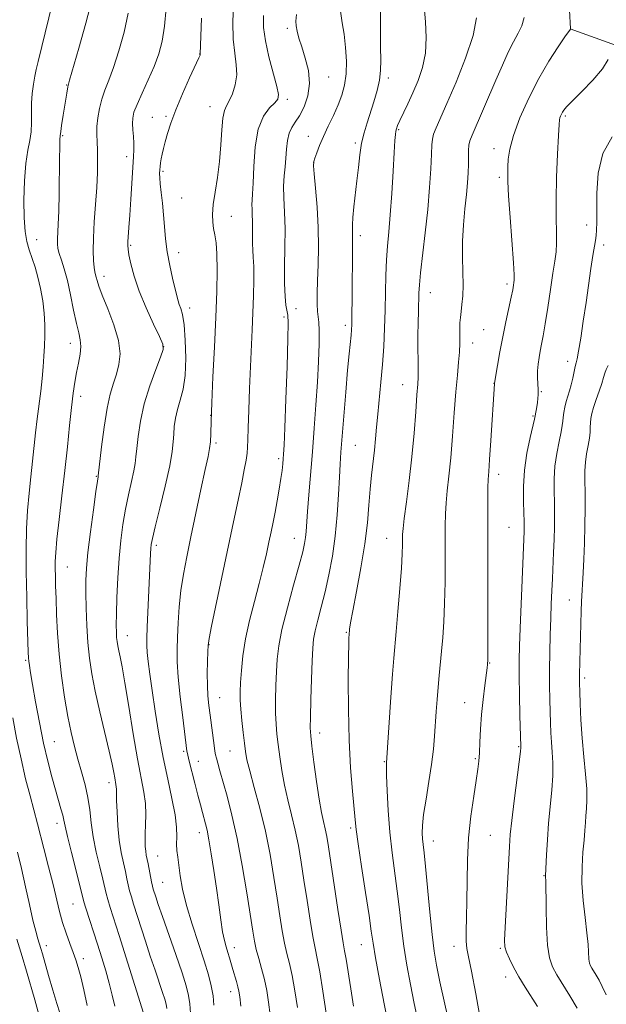
# Model space of a CAD drawing. Extents: x 2184800 to 2187700, y 337300 to 340200.
# Drawn here: x 2186127 to 2186290, y 338005 to 338280 of the extents above; entities that cross this region are included whole.
import ezdxf

# ---------------------------------------------------------------- set-up
doc = ezdxf.new("R2010")
doc.units = 0
doc.header["$MEASUREMENT"] = 0
for name, color, linetype, lineweight in [('DTM HARD BREAKLINE', 7, 'Continuous', 0), ('DTM SPOT ELEVATION', 2, 'Continuous', 13), ('INDEX CONTOUR', 41, 'Continuous', 13), ('INTERMEDIATE CONTOUR', 44, 'Continuous', 0)]:
    doc.layers.add(name, color=color, linetype=linetype, lineweight=lineweight)

msp = doc.modelspace()

# ---------------------------------------------------------------- linework, layer by layer
at = {"layer": 'DTM HARD BREAKLINE', "extrusion": (-0.1471842523720746, 0.05291789200977718, 0.987692509113497), "elevation": -302820.3962150804, "flags": 128}
msp.add_lwpolyline([(-1058016.70935106, 1919193.589870283), (-1058016.70935106, 1919154.717214083)], dxfattribs=at)
at = {"layer": 'DTM SPOT ELEVATION'}
for p in [(2186201.44, 338277.41, 1065.62), (2186177.06, 338270.21, 1059.97), (2186213.04, 338263.84, 1066.85), (2186229.63, 338263.56, 1070.38), (2186139.94, 338261.61, 1053.92), (2186201.44, 338257.59, 1064.35), (2186179.96, 338255.54, 1061.27), (2186163.82, 338252.58, 1059.14), (2186167.63, 338252.79, 1059.77), (2186278.95, 338252.93, 1080.23), (2186232.5, 338249.1, 1072.17), (2186138.88, 338247.47, 1054.16), (2186207.34, 338247.23, 1067.3), (2186220.46, 338245.42, 1069.7), (2186259.08, 338243.78, 1077.43), (2186156.73, 338241.6, 1057.51), (2186208.78, 338239.88, 1068.02), (2186166.78, 338237.49, 1060.23), (2186260.6, 338235.81, 1077.67), (2186172.06, 338230.01, 1060.96), (2186185.9, 338224.91, 1062.71), (2186284.9, 338222.47, 1081.34), (2186131.65, 338218.4, 1052.86), (2186221.79, 338219.53, 1070.44), (2186157.79, 338216.83, 1058.18), (2186289.67, 338216.95, 1082.5), (2186171.23, 338214.77, 1060.68), (2186150.33, 338208.16, 1056.52), (2186262.7, 338206.01, 1077.64), (2186241.34, 338203.66, 1074.68), (2186174.24, 338199.32, 1060.51), (2186203.9, 338199.18, 1066.8), (2186200.54, 338196.87, 1065.68), (2186217.61, 338194.49, 1069.6), (2186256.21, 338193.34, 1077.01), (2186141.02, 338189.45, 1053.39), (2186167.04, 338188.52, 1057.94), (2186253.17, 338189.62, 1076.6), (2186279.67, 338184.43, 1081.47), (2186233.6, 338177.95, 1073.22), (2186259.13, 338178.34, 1077.98), (2186143.9, 338174.73, 1054.5), (2186272.27, 338175.96, 1080.12), (2186180.1, 338169.43, 1062), (2186269.95, 338169.25, 1079.84), (2186181.61, 338161.64, 1062.27), (2186220.47, 338161.02, 1070.97), (2186199.07, 338157.33, 1065.68), (2186148.26, 338152.41, 1055.9), (2186260.41, 338152.92, 1078.52), (2186263.31, 338138.19, 1079), (2186164.95, 338133.11, 1060.34), (2186203.41, 338135.11, 1067.24), (2186229.2, 338135.12, 1073.26), (2186140.17, 338127.05, 1054.84), (2186280.05, 338117.91, 1083.18), (2186156.92, 338107.96, 1058.75), (2186217.9, 338108.82, 1071.87), (2186179.68, 338105.41, 1064.08), (2186128.5, 338101.04, 1051.8), (2186257.92, 338100.31, 1078.09), (2186284.35, 338096.1, 1084.35), (2186182.59, 338090.58, 1064.85), (2186250.91, 338089.25, 1077.21), (2186210.5, 338080.8, 1070.56), (2186136.54, 338078.35, 1052.91), (2186172.57, 338075.66, 1061.76), (2186185.5, 338075.69, 1065.09), (2186266.01, 338076.93, 1079.87), (2186176.63, 338072.86, 1062.68), (2186228.56, 338072.77, 1073.91), (2186253.89, 338073.64, 1077.8), (2186151.81, 338066.93, 1055.51), (2186137.32, 338055.57, 1051.47), (2186176.98, 338052.95, 1061.41), (2186219.18, 338054.27, 1071.71), (2186242.17, 338050.6, 1076.66), (2186258.1, 338052.22, 1078.96), (2186165.31, 338046.42, 1058.9), (2186273.05, 338040.98, 1081.92), (2186166.74, 338039.11, 1058.95), (2186141.71, 338033.02, 1051.06), (2186134.33, 338021.38, 1048.61), (2186186.71, 338020.89, 1062.59), (2186222.07, 338021.69, 1071.23), (2186247.92, 338021.25, 1077.43), (2186260.84, 338020.68, 1079.81), (2186144.66, 338017.76, 1050.46), (2186262.36, 338012.7, 1079.36), (2186185.64, 338008.59, 1061.38)]:
    msp.add_point(p, dxfattribs=at)
at = {"layer": 'INDEX CONTOUR', "flags": 128}
for points, elevation in [([(2186227.447, 338282.6350000001), (2186227.409, 338277.0760000001), (2186227.451, 338272.1520000001), (2186227.5271, 338268.4560000001), (2186227.499, 338265.6010000001), (2186227.208, 338262.9540000001), (2186226.547, 338260.029), (2186225.632, 338256.9170000001), (2186223.692, 338251.0120000001), (2186222.87, 338248.2340000001), (2186222.199, 338245.3020000001), (2186221.693, 338242.0470000001), (2186221.285, 338238.5140000001), (2186220.891, 338234.7990000001), (2186220.039, 338227.5330000001), (2186219.741, 338224.6130000001), (2186219.623, 338222.5130000002), (2186219.629, 338221.0500000001), (2186219.673, 338219.9410000001), (2186219.6861, 338218.8960000001), (2186219.643, 338215.7550000001), (2186219.5549, 338202.7060000001), (2186219.482, 338196.654), (2186219.44, 338194.7560000001), (2186219.37, 338193.2990000001), (2186219.238, 338191.7630000002), (2186218.703, 338186.5210000001), (2186218.284, 338181.9790000001), (2186217.773, 338175.8950000001), (2186216.442, 338159.1460000001), (2186216.199, 338155.7680000001), (2186215.986, 338152.0980000001), (2186215.738, 338147.2670000001), (2186215.381, 338141.5950000001), (2186214.836, 338135.6960000001), (2186214.053, 338130.0880000001), (2186213.088, 338124.8950000001), (2186212.025, 338120.1450000001), (2186210.953, 338115.8810000001), (2186209.985, 338112.2050000001), (2186209.24, 338109.2340000001), (2186208.798, 338106.9080000001), (2186208.566, 338104.4570000001), (2186208.411, 338100.9340000001), (2186208.2311, 338095.7920000001), (2186208.048, 338090.0710000001), (2186207.914, 338085.2120000001), (2186207.882, 338082.1710000001), (2186208.004, 338079.9610000001), (2186208.334, 338077.1120000001), (2186208.899, 338072.6050000001), (2186209.606, 338067.2370000001), (2186210.339, 338062.2570000001), (2186210.998, 338058.6110000001), (2186211.566, 338056.0450000001), (2186212.045, 338054.0030000001), (2186212.46, 338051.898), (2186212.931, 338049.0150000001), (2186215.569, 338031.4920000001), (2186216.46, 338025.7279000001), (2186217.039, 338022.2090000001), (2186217.434, 338019.9950000002), (2186217.846, 338017.6219000001), (2186219.155, 338009.4050000001), (2186219.953, 338004.5640000001)], 1070), ([(2186177.55, 338280.2660000001), (2186177.208, 338270.1650000001), (2186177.204, 338270.1020000001), (2186177.141, 338269.9320000001), (2186176.789, 338269.1440000001), (2186174.253, 338263.5610000001), (2186172.271, 338259.0880000001), (2186170.4021, 338254.6430000001), (2186169.018, 338250.9670000001), (2186168.072, 338248.0620000001), (2186167.416, 338245.7410000001), (2186166.923, 338243.8390000001), (2186166.554, 338242.2650000001), (2186166.293, 338240.9460000001), (2186166.121, 338239.8099000001), (2186166.014, 338238.8020000001), (2186165.941, 338237.8660000001), (2186165.89, 338236.9140000002), (2186165.9, 338235.7141000001), (2186166.0251, 338233.9970000001), (2186166.294, 338231.5840000001), (2186166.643, 338228.6320000001), (2186166.979, 338225.3890000001), (2186167.25, 338222.0490000001), (2186167.5509, 338218.6030000001), (2186168.011, 338214.9890000001), (2186168.7101, 338211.2280000001), (2186169.509, 338207.6670000001), (2186170.703, 338202.7160000001), (2186171.04, 338201.3811000002), (2186171.364, 338200.3550000001), (2186171.775, 338199.2380000001), (2186172.237, 338197.5200000001), (2186172.683, 338194.6650000001), (2186173.033, 338190.3820000001), (2186173.175, 338185.3660000001), (2186172.987, 338180.5590000001), (2186172.4071, 338176.6880000001), (2186171.615, 338173.6200000002), (2186170.852, 338171.0090000001), (2186170.31, 338168.5710000001), (2186169.98, 338166.2610000001), (2186169.802, 338164.099), (2186169.687, 338161.9779000001), (2186169.407, 338159.2910000001), (2186168.706, 338155.3070000001), (2186167.441, 338149.6630000001), (2186165.938, 338143.4780000001), (2186164.639, 338138.2400000001), (2186163.874, 338135.0330000001), (2186163.542, 338133.3330000001), (2186163.43, 338132.2100000001), (2186163.355, 338130.8170000001), (2186162.407, 338110.2630000002), (2186162.284, 338107.1910000001), (2186162.277, 338105.154), (2186162.4, 338103.2500000002), (2186162.671, 338100.7030000002), (2186163.116, 338097.2200000001), (2186163.763, 338092.6310000001), (2186164.629, 338086.8910000001), (2186165.681, 338080.4651000001), (2186166.88, 338073.9410000001), (2186168.154, 338067.8450000001), (2186169.321, 338062.4440000001), (2186170.168, 338057.9410000001), (2186170.556, 338054.4600000001), (2186170.636, 338051.8150000001), (2186170.629, 338049.7390000001), (2186170.7179, 338047.9530000002), (2186170.924, 338046.1150000001), (2186171.228, 338043.8680000001), (2186171.641, 338040.9110000001), (2186172.297, 338037.1740000001), (2186173.362, 338032.6440000001), (2186174.915, 338027.4200000001), (2186176.683, 338022.0440000002), (2186178.309, 338017.1740000001), (2186179.508, 338013.2910000001), (2186180.295, 338010.1830000001), (2186180.761, 338007.4620000001), (2186180.999, 338004.8240000001)], 1060), ([(2186290.95, 338268.702), (2186289.292, 338266.1020000001), (2186286.6279, 338262.9620000001), (2186283.574, 338259.778), (2186280.941, 338257.1460000001), (2186279.336, 338255.4930000001), (2186278.555, 338254.5820000001), (2186278.188, 338254.0070000001), (2186277.9, 338253.4430000001), (2186277.647, 338252.8750000002), (2186277.4591, 338252.3690000001), (2186277.346, 338251.8290000001), (2186277.25, 338250.5120000001), (2186277.092, 338247.5140000001), (2186276.828, 338242.3080000001), (2186276.548, 338235.8670000001), (2186276.379, 338229.5440000002), (2186276.397, 338224.4180000001), (2186276.502, 338220.4800000001), (2186276.544, 338217.4500000001), (2186276.402, 338214.9760000001), (2186276.061, 338212.4230000001), (2186275.534, 338209.0850000001), (2186274.848, 338204.5380000001), (2186274.097, 338199.4880000001), (2186273.394, 338194.9230000001), (2186272.822, 338191.5850000001), (2186272.368, 338189.2230000001), (2186271.988, 338187.3410000001), (2186271.655, 338185.523), (2186271.398, 338183.6850000001), (2186271.257, 338181.8201000001), (2186271.256, 338179.9450000001), (2186271.404, 338176.5540000001), (2186271.406, 338175.2210000001), (2186271.334, 338174.0600000001), (2186271.2, 338172.9351000001), (2186271.019, 338171.7620000001), (2186270.576, 338169.224), (2186270.386, 338168.3610000001), (2186269.168, 338163.2190000002), (2186268.278, 338158.8730000001), (2186267.579, 338154.1090000001), (2186267.293, 338149.5040000001), (2186267.309, 338145.4100000001), (2186267.434, 338142.1270000001), (2186267.51, 338139.8390000001), (2186267.523, 338138.2729000001), (2186267.4951, 338137.0450000001), (2186266.913, 338123.5260000001), (2186266.366, 338110.0040000001), (2186266.191, 338105.1160000001), (2186266.109, 338101.0950000001), (2186266.117, 338096.7500000002), (2186266.206, 338091.3020000001), (2186266.334, 338085.6220000001), (2186266.565, 338077.0050000001), (2186266.561, 338076.7000000001), (2186266.446, 338075.5540000001), (2186266.102, 338072.7290000001), (2186264.7111, 338061.8169000002), (2186264.046, 338056.3580000001), (2186263.634, 338052.4179000001), (2186263.3859, 338049.0520000001), (2186262.178, 338026.4680000001), (2186262.038, 338022.9790000001), (2186262.1411, 338021.0500000001), (2186262.568, 338019.599), (2186263.38, 338017.7460000001), (2186264.554, 338015.4200000001), (2186266.041, 338012.7500000002), (2186267.77, 338009.8799000001), (2186271.201, 338004.4070000001)], 1080), ([(2186124.923, 338084.9530000002), (2186126.0249, 338079.3110000001), (2186127.24, 338073.5090000001), (2186128.533, 338068.0000000002), (2186129.753, 338063.2190000002), (2186131.821, 338055.4140000002), (2186133.609, 338048.5680000001), (2186134.933, 338043.4510000001), (2186136.191, 338038.4430000001), (2186137.987, 338030.9410000001), (2186138.814, 338027.8910000001), (2186139.784, 338024.8800000001), (2186140.8101, 338022.0140000001), (2186141.75, 338019.5000000002), (2186142.508, 338017.4190000002), (2186143.173, 338015.3340000001), (2186143.877, 338012.6801000001), (2186144.72, 338009.0620000001), (2186145.663, 338004.7540000001)], 1050)]:
    msp.add_lwpolyline(points, dxfattribs=dict(at, elevation=elevation))
at = {"layer": 'INTERMEDIATE CONTOUR', "flags": 128}
for points, elevation in [([(2186136.98, 338288.4390000001), (2186132.023, 338268.1190000001), (2186131.496, 338265.8890000001), (2186131.1139, 338264.0340000002), (2186130.734, 338261.8100000001), (2186130.396, 338259.2230000001), (2186130.19, 338256.4700000001), (2186130.16, 338253.724), (2186130.173, 338251.0641000001), (2186130.0511, 338248.5451000002), (2186129.672, 338246.1240000001), (2186129.139, 338243.3520000001), (2186128.6109, 338239.6800000001), (2186128.226, 338234.8100000001), (2186128.038, 338229.4370000001), (2186128.08, 338224.5100000001), (2186128.372, 338220.7400000001), (2186128.879, 338217.9020000001), (2186129.55, 338215.5340000002), (2186131.1621, 338210.7650000001), (2186131.972, 338207.9840000001), (2186132.697, 338204.7860000001), (2186133.281, 338201.3489000001), (2186133.672, 338197.9180000001), (2186133.838, 338194.6880000001), (2186133.837, 338191.6460000001), (2186133.745, 338188.7300000001)], 1052), ([(2186279.826, 338287.7970000001), (2186280.401, 338277.2360000001), (2186280.385, 338277.1850000001), (2186278.8671, 338275.0140000001), (2186276.949, 338272.2140000001), (2186274.398, 338268.251), (2186271.5589, 338263.376), (2186268.767, 338257.9020000001), (2186266.316, 338252.3970000001), (2186264.49, 338247.4930000001), (2186263.476, 338243.6750000001), (2186263.068, 338240.8360000001), (2186262.962, 338238.7200000001), (2186262.918, 338236.9440000001), (2186262.956, 338234.6070000001), (2186263.161, 338230.6780000001), (2186263.574, 338224.6080000001), (2186264.487, 338211.9790000001), (2186264.694, 338208.6290000001), (2186264.726, 338207.1450000001), (2186264.658, 338206.4790000001), (2186264.536, 338205.7130000001), (2186264.306, 338204.4320000001), (2186263.883, 338202.3510000001), (2186262.396, 338195.4900000001), (2186261.535, 338191.3010000001), (2186260.743, 338187.0950000001), (2186260.083, 338183.3400000001), (2186259.261, 338178.3740000001), (2186259.239, 338178.1739000001), (2186258.215, 338162.376), (2186257.856, 338157.0780000002), (2186257.608, 338153.7030000002), (2186257.462, 338151.5140000001), (2186257.388, 338149.2960000001), (2186257.357, 338145.9630000001), (2186257.354, 338140.9430000001), (2186257.376, 338114.8340000001), (2186257.367, 338102.5650000001), (2186257.351, 338100.7960000001), (2186257.325, 338100.3120000001), (2186257.28, 338099.903), (2186257.166, 338098.9830000001), (2186256.527, 338094.0530000001), (2186256.06, 338090.1410000001), (2186255.64, 338085.9170000001), (2186255.356, 338081.8571000001), (2186255.176, 338078.224), (2186255.042, 338075.2280000001), (2186254.89, 338072.9079000002), (2186254.629, 338070.6200000002), (2186254.163, 338067.5480000001), (2186253.448, 338063.1000000001), (2186252.658, 338057.572), (2186252.022, 338051.4850000001), (2186251.701, 338045.3180000001), (2186251.5989, 338039.3870000001), (2186251.553, 338033.9680000001), (2186251.444, 338029.3030000001), (2186251.333, 338025.5070000001), (2186251.326, 338022.6610000001), (2186251.521, 338020.6120000001), (2186251.9979, 338018.2690000001), (2186252.832, 338014.3060000001), (2186254.032, 338007.947), (2186255.35, 338000.6140000001)], 1078), ([(2186147.0101, 338285.278), (2186145.335, 338278.8329000001), (2186143.382, 338271.8840000001), (2186140.759, 338262.8750000002), (2186140.298, 338261.0740000001), (2186139.978, 338259.2910000001), (2186139.524, 338256.4580000001), (2186139.004, 338253.1270000001), (2186138.569, 338250.2550000001), (2186138.333, 338248.5611), (2186138.198, 338247.3600000001), (2186138.155, 338247.0800000001), (2186138.1091, 338246.6060000001), (2186138.066, 338245.7650000001), (2186138.023, 338244.1080000001), (2186137.977, 338241.1180000001), (2186137.8439, 338231.2670000001), (2186137.739, 338226.3840000001), (2186137.603, 338222.7800000001), (2186137.379, 338218.5920000001), (2186137.377, 338217.2450000002), (2186137.523, 338215.9890000001), (2186137.882, 338214.5620000001), (2186138.491, 338212.7170000001), (2186139.282, 338210.2650000001), (2186140.163, 338207.029), (2186141.049, 338202.9890000001), (2186141.897, 338198.7400000001), (2186142.669, 338195.0300000001), (2186143.321, 338192.3860000001), (2186143.768, 338190.4470000001), (2186143.912, 338188.626), (2186143.701, 338186.4640000001), (2186143.253, 338183.9920000001), (2186142.727, 338181.3680000001), (2186142.249, 338178.6550000001), (2186141.802, 338175.5420000001), (2186141.334, 338171.6240000001), (2186140.798, 338166.6070000001), (2186140.176, 338160.6370000001), (2186139.458, 338153.9690000002), (2186138.656, 338146.9530000002), (2186137.881, 338140.3080000001), (2186137.272, 338134.849), (2186136.926, 338131.126), (2186136.792, 338128.6460000001), (2186136.781, 338126.6550000001), (2186136.819, 338124.4800000001), (2186136.892, 338121.779), (2186137.001, 338118.2890000002), (2186137.16, 338113.8360000001), (2186137.428, 338108.5819000001), (2186137.879, 338102.7770000001), (2186138.557, 338096.7010000001), (2186139.396, 338090.7570000001), (2186140.302, 338085.3830000001), (2186141.203, 338080.8810000001), (2186142.116, 338077.028), (2186143.084, 338073.4680000001), (2186144.116, 338069.9120000001), (2186145.101, 338066.3390000001), (2186145.895, 338062.7920000001), (2186146.419, 338059.2800000001), (2186146.841, 338055.6620000001), (2186147.3929, 338051.7580000001), (2186148.228, 338047.5170000001), (2186149.1839, 338043.398), (2186150.021, 338039.9870000001), (2186150.974, 338035.9900000001), (2186151.429, 338034.3110000001), (2186152.123, 338032.0350000001), (2186154.584, 338024.2810000001), (2186161.378, 338002.6230000001)], 1054), ([(2186186.485, 338284.2340000001), (2186186.299, 338279.0590000001), (2186186.395, 338274.3170000001), (2186186.801, 338270.4360000001), (2186187.245, 338267.2340000001), (2186187.385, 338264.3780000001), (2186186.977, 338261.6300000001), (2186186.193, 338259.1430000001), (2186185.306, 338257.1660000001), (2186184.544, 338255.7860000001), (2186183.949, 338254.4300000001), (2186183.52, 338252.3620000001), (2186183.232, 338249.0591000001), (2186182.964, 338244.8460000001), (2186182.574, 338240.2600000001), (2186181.978, 338235.7870000001), (2186181.322, 338231.6990000001), (2186180.8129, 338228.2150000001), (2186180.608, 338225.4790000001), (2186180.671, 338223.3260000001), (2186180.916, 338221.5140000001), (2186181.258, 338219.7550000001), (2186181.603, 338217.5700000001), (2186181.856, 338214.4310000001), (2186181.939, 338209.9120000001), (2186181.846, 338203.9940000001), (2186181.586, 338196.7560000001), (2186181.188, 338188.4650000001), (2186180.754, 338180.126), (2186180.403, 338172.9300000001), (2186180.2159, 338167.7680000001), (2186180.125, 338164.3320000001), (2186180.028, 338162.0120000001), (2186179.815, 338160.1490000001), (2186179.373, 338157.8670000001), (2186178.586, 338154.2390000001), (2186177.396, 338148.6890000001), (2186174.596, 338135.4710000001), (2186173.427, 338129.8800000001), (2186172.507, 338125.0630000001), (2186171.825, 338120.5430000001), (2186171.361, 338115.9730000001), (2186171.065, 338111.5300000001), (2186170.879, 338107.523), (2186170.773, 338104.0800000001), (2186170.813, 338100.6100000001), (2186171.089, 338096.3370000001), (2186171.6441, 338090.8340000001), (2186172.321, 338085.0490000001), (2186173.497, 338075.7330000001), (2186173.562, 338075.3650000001), (2186173.738, 338074.5840000001), (2186174.139, 338072.9300000001), (2186175.692, 338066.7210000001), (2186176.541, 338063.3870000001), (2186177.242, 338060.6960000001), (2186177.803, 338058.6080000001), (2186178.681, 338055.4290000001), (2186179.113, 338053.6091000001), (2186179.63, 338050.9360000001), (2186180.277, 338047.0570000001), (2186180.997, 338042.3610000001), (2186181.708, 338037.4250000001), (2186182.346, 338032.7650000001), (2186182.919, 338028.6590000002), (2186183.451, 338025.3230000001), (2186183.963, 338022.8800000001), (2186184.455, 338021.0730000001), (2186184.922, 338019.5540000001), (2186185.364, 338018.0300000001), (2186186.276, 338014.7720000001), (2186187.285, 338011.398), (2186187.698, 338009.9610000001), (2186187.984, 338008.7450000002), (2186188.227, 338007.1850000001), (2186188.5389, 338004.572)], 1062), ([(2186157.1239, 338281.626), (2186155.958, 338276.3180000001), (2186154.51, 338271.0600000001), (2186153.031, 338266.4560000001), (2186151.729, 338262.9290000001), (2186150.6429, 338260.1630000001), (2186149.77, 338257.6620000001), (2186149.107, 338255.0449000001), (2186148.656, 338252.4050000001), (2186148.42, 338249.9480000001), (2186148.383, 338247.7981000001), (2186148.466, 338245.722), (2186148.57, 338243.4010000001), (2186148.609, 338240.5630000001), (2186148.545, 338237.1110000001), (2186148.351, 338232.9969000001), (2186148.027, 338228.2719000001), (2186147.676, 338223.3960000001), (2186147.429, 338218.9290000001), (2186147.381, 338215.3250000001), (2186147.488, 338212.6080000001), (2186147.669, 338210.6930000001), (2186147.86, 338209.4590000001), (2186148.047, 338208.6390000001), (2186148.232, 338207.9270000001), (2186148.457, 338206.9980000001), (2186148.926, 338205.4580000001), (2186149.885, 338202.8909000001), (2186151.441, 338199.0820000001), (2186153.149, 338194.6080000001), (2186154.426, 338190.2430000001), (2186154.838, 338186.5920000001), (2186154.542, 338183.5710000001), (2186153.841, 338180.9259000001), (2186152.999, 338178.3540000001), (2186152.109, 338175.3480000001), (2186151.222, 338171.3520000001), (2186150.393, 338166.1180000001), (2186149.688, 338160.626), (2186148.759, 338152.4810000001), (2186148.708, 338152.1970000001), (2186148.532, 338151.0270000001), (2186148.1211, 338148.1310000001), (2186147.422, 338143.0570000001), (2186146.604, 338136.8930000001), (2186145.893, 338131.1120000001), (2186145.463, 338126.7820000001), (2186145.283, 338123.3480000001), (2186145.271, 338119.849), (2186145.364, 338115.5730000001), (2186145.556, 338110.7980000001), (2186145.86, 338106.0480000001), (2186146.301, 338101.6720000001), (2186146.959, 338097.3050000001), (2186147.925, 338092.404), (2186149.228, 338086.6730000001), (2186151.849, 338075.6950000001), (2186152.6479, 338072.0760000001), (2186153.106, 338069.7310000001), (2186153.372, 338068.2270000001), (2186153.714, 338066.4090000002), (2186153.8, 338065.7760000001), (2186153.829, 338065.0950000001), (2186153.8419, 338063.9660000001), (2186153.888, 338061.9370000001), (2186154.017, 338058.7400000001), (2186154.26, 338054.8430000001), (2186154.647, 338050.8990000001), (2186155.186, 338047.4420000001), (2186155.79, 338044.5320000001), (2186156.348, 338042.1130000001), (2186156.784, 338040.1090000001), (2186157.15, 338038.3750000002), (2186157.529, 338036.7480000001), (2186158.003, 338035.0410000001), (2186158.638, 338032.9820000001), (2186161.902, 338022.6640000002), (2186163.266, 338018.4730000001), (2186164.593, 338014.5390000002), (2186166.714, 338008.3730000001), (2186167.326, 338006.4580000001), (2186167.674, 338005.0780000002), (2186167.8481, 338003.8560000001)], 1056), ([(2186167.696, 338283.0420000001), (2186167.238, 338277.9730000001), (2186166.58, 338273.8030000001), (2186165.638, 338270.2350000001), (2186164.343, 338266.7461000002), (2186162.7, 338262.9870000001), (2186160.994, 338259.2930000001), (2186159.584, 338256.1710000001), (2186158.738, 338253.9640000001), (2186158.373, 338252.3510000001), (2186158.3179, 338250.849), (2186158.416, 338249.0890000001), (2186158.566, 338247.1720000001), (2186158.683, 338245.3120000001), (2186158.697, 338243.5930000001), (2186158.606, 338241.5630000001), (2186157.867, 338229.7260000001), (2186157.578, 338225.2800000001), (2186157.331, 338221.8510000001), (2186157.018, 338217.8180000001), (2186156.977, 338216.7670000001), (2186157.066, 338215.7610000001), (2186157.3381, 338214.2210000001), (2186157.862, 338211.6940000001), (2186158.759, 338208.2370000001), (2186160.164, 338204.0310000001), (2186162.105, 338199.3560000001), (2186164.18, 338194.8790000001), (2186165.877, 338191.3680000001), (2186166.782, 338189.2680000001), (2186166.856, 338187.7490000001), (2186166.156, 338185.6630000001), (2186164.797, 338182.1600000001), (2186163.14, 338177.5870000001), (2186161.605, 338172.5890000001), (2186160.52, 338167.7620000001), (2186159.855, 338163.4960000001), (2186159.489, 338160.1310000001), (2186159.292, 338157.8240000001), (2186159.099, 338155.9990000001), (2186158.732, 338153.8940000001), (2186158.075, 338150.9300000001), (2186157.235, 338147.2520000001), (2186156.38, 338143.1850000001), (2186155.645, 338138.9650000001), (2186155.05, 338134.4741000001), (2186154.582, 338129.5050000001), (2186154.231, 338124.0140000001), (2186153.9891, 338118.6030000001), (2186153.848, 338114.0390000002), (2186153.799, 338110.8770000001), (2186153.825, 338108.8390000001), (2186153.904, 338107.4389000001), (2186154.0239, 338106.2449), (2186154.203, 338105.0540000001), (2186154.467, 338103.7170000001), (2186154.847, 338101.9910000001), (2186155.409, 338099.2400000001), (2186156.222, 338094.7360000001), (2186157.316, 338088.1220000001), (2186158.552, 338080.5440000002), (2186159.749, 338073.5209000001), (2186161.4849, 338064.2820000001), (2186161.923, 338061.0660000001), (2186162.052, 338058.0150000001), (2186161.987, 338055.1600000001), (2186161.876, 338052.6700000001), (2186161.838, 338050.6680000001), (2186161.885, 338049.0870000001), (2186162.001, 338047.8100000001), (2186162.173, 338046.7060000001), (2186162.675, 338044.2390000001), (2186163.629, 338039.1850000001), (2186163.884, 338038.0470000001), (2186164.125, 338037.1669000001), (2186164.804, 338035.0170000001), (2186165.491, 338032.947), (2186166.663, 338029.5390000002), (2186170.384, 338018.9260000001), (2186172.133, 338013.8370000001), (2186173.305, 338010.1720000001), (2186173.97, 338007.5320000001), (2186174.303, 338005.1950000001), (2186174.462, 338002.6110000001)], 1058), ([(2186204.067, 338281.2529000001), (2186203.881, 338279.3750000002), (2186203.954, 338278.0690000001), (2186204.228, 338276.5820000001), (2186204.722, 338274.6640000002), (2186205.4791, 338272.1850000001), (2186206.464, 338269.0870000001), (2186207.339, 338265.5890000001), (2186207.691, 338261.9790000001), (2186207.234, 338258.5310000001), (2186206.192, 338255.4650000001), (2186204.916, 338252.9860000001), (2186203.71, 338251.1910000001), (2186202.699, 338249.7270000001), (2186201.959, 338248.1320000001), (2186201.529, 338246.0620000001), (2186201.293, 338243.648), (2186201.097, 338241.1400000001), (2186200.834, 338238.7060000001), (2186200.58, 338236.1959), (2186200.458, 338233.3780000001), (2186200.544, 338230.0490000001), (2186200.729, 338226.1070000001), (2186200.859, 338221.4800000001), (2186200.828, 338216.2190000002), (2186200.728, 338210.8850000001), (2186200.699, 338206.1670000001), (2186200.843, 338202.6000000001), (2186201.104, 338200.1180000001), (2186201.6001, 338197.3140000001), (2186201.697, 338195.2450000002), (2186201.636, 338190.7660000001), (2186201.4019, 338183.0270000001), (2186201.078, 338173.903), (2186200.772, 338165.9470000001), (2186200.565, 338161.0690000001), (2186200.435, 338158.599), (2186200.334, 338157.2250000001), (2186200.211, 338155.8240000001), (2186200.016, 338154.0440000002), (2186199.696, 338151.7280000001), (2186199.222, 338148.8070000001), (2186198.6501, 338145.5720000001), (2186198.057, 338142.4070000001), (2186197.5, 338139.577), (2186196.947, 338136.8890000001), (2186196.344, 338134.0310000001), (2186195.636, 338130.7360000001), (2186194.764, 338126.9020000001), (2186193.665, 338122.4710000001), (2186192.33, 338117.4570000001), (2186190.961, 338112.1720000001), (2186189.812, 338107.0040000001), (2186189.073, 338102.2940000002), (2186188.6701, 338098.2050000001), (2186188.468, 338094.8550000001), (2186188.358, 338092.2530000001), (2186188.349, 338089.9590000001), (2186188.48, 338087.4250000001), (2186188.767, 338084.2870000001), (2186189.138, 338080.9280000001), (2186189.496, 338077.9190000002), (2186189.8, 338075.5890000001), (2186190.223, 338073.3000000001), (2186190.994, 338070.1770000001), (2186192.255, 338065.5760000001), (2186193.804, 338059.7980000001), (2186195.354, 338053.3780000001), (2186196.672, 338046.8180000001), (2186197.751, 338040.4830000001), (2186198.642, 338034.7050000001), (2186199.395, 338029.7460000001), (2186200.065, 338025.5910000001), (2186200.707, 338022.1550000001), (2186201.368, 338019.2680000001), (2186202.062, 338016.4360000001), (2186202.796, 338013.0789000001), (2186203.564, 338008.8280000002), (2186204.302, 338004.1560000001)], 1066), ([(2186216.338, 338282.1500000001), (2186216.794, 338278.9610000001), (2186217.313, 338275.7130000001), (2186217.7319, 338272.0620000001), (2186217.951, 338268.2490000001), (2186217.883, 338264.6560000001), (2186217.459, 338261.5560000001), (2186216.695, 338258.7710000001), (2186215.6251, 338256.0130000002), (2186214.305, 338253.0750000001), (2186212.894, 338250.0750000001), (2186211.573, 338247.2170000001), (2186210.493, 338244.6880000001), (2186209.682, 338242.6230000001), (2186209.137, 338241.1440000001), (2186208.853, 338240.1980000001), (2186208.813, 338239.0440000002), (2186208.996, 338236.7680000001), (2186209.3581, 338232.7400000001), (2186209.763, 338227.4741000001), (2186210.056, 338221.7710000001), (2186210.124, 338216.3170000001), (2186210.036, 338211.349), (2186209.905, 338206.9920000001), (2186209.828, 338203.3530000001), (2186209.831, 338200.4630000001), (2186209.924, 338198.3380000001), (2186210.2871, 338195.3620000001), (2186210.398, 338193.0560000001), (2186210.364, 338189.3430000001), (2186210.185, 338184.404), (2186209.878, 338178.6170000001), (2186209.465, 338172.3330000001), (2186208.979, 338165.8030000001), (2186208.458, 338159.251), (2186207.476, 338147.2430000001), (2186207.111, 338142.6030000001), (2186206.715, 338137.0000000002), (2186206.556, 338135.2710000001), (2186206.304, 338133.6000000001), (2186205.781, 338131.2840000002), (2186204.789, 338127.5690000001), (2186203.24, 338122.0440000002), (2186201.483, 338115.6520000001), (2186199.979, 338109.6769000001), (2186199.069, 338105.0630000001), (2186198.635, 338101.3890000001), (2186198.439, 338097.8950000001), (2186198.294, 338094.0220000001), (2186198.198, 338090.0150000001), (2186198.197, 338086.3190000001), (2186198.324, 338083.2290000001), (2186198.571, 338080.4450000001), (2186198.9151, 338077.5151000001), (2186199.349, 338074.097), (2186199.915, 338070.2690000001), (2186200.667, 338066.2170000001), (2186201.627, 338062.0930000001), (2186202.685, 338057.9219000001), (2186203.699, 338053.6910000001), (2186204.566, 338049.3580000001), (2186205.341, 338044.7490000001), (2186206.119, 338039.6580000001), (2186206.965, 338034.0460000001), (2186207.817, 338028.5420000001), (2186208.583, 338023.9420000001), (2186209.21, 338020.6940000001), (2186209.802, 338017.8580000001), (2186210.5039, 338014.1430000001), (2186211.4, 338008.7230000001), (2186212.345, 338002.6230000001)], 1068), ([(2186239.643, 338283.4580000001), (2186239.971, 338279.2440000001), (2186240.19, 338274.827), (2186240, 338270.4939000001), (2186239.196, 338266.4770000001), (2186237.937, 338262.7950000001), (2186236.48, 338259.4120000001), (2186235.054, 338256.3280000002), (2186232.83, 338251.626), (2186232.223, 338250.2660000001), (2186231.895, 338249.3810000001), (2186231.727, 338248.6760000001), (2186231.6069, 338247.7850000001), (2186231.472, 338246.0600000001), (2186231.271, 338242.778), (2186230.968, 338237.5500000001), (2186230.59, 338231.3150000001), (2186230.181, 338225.3430000001), (2186229.782, 338220.5730000001), (2186229.428, 338216.6210000001), (2186229.153, 338212.7719000001), (2186228.977, 338208.4600000001), (2186228.859, 338203.7230000001), (2186228.746, 338198.751), (2186228.589, 338193.7050000001), (2186228.356, 338188.648), (2186228.024, 338183.6150000001), (2186227.586, 338178.6700000001), (2186226.675, 338169.7530000001), (2186226.345, 338166.099), (2186226.066, 338162.8200000001), (2186225.759, 338159.6330000001), (2186224.944, 338152.6920000001), (2186224.551, 338148.7530000001), (2186224.218, 338144.3770000001), (2186223.796, 338139.3730000001), (2186223.094, 338133.5200000001), (2186222.006, 338126.8290000001), (2186220.774, 338120.2140000001), (2186219.728, 338114.8130000001), (2186219.113, 338111.4620000001), (2186218.848, 338109.7680000001), (2186218.688, 338108.0900000001), (2186218.656, 338107.4930000001), (2186218.611, 338105.7690000001), (2186218.547, 338101.9640000001), (2186218.48, 338095.5000000002), (2186218.489, 338087.3260000001), (2186218.675, 338078.7710000001), (2186219.09, 338071.001), (2186219.613, 338064.529), (2186220.379, 338056.5540000001), (2186220.689, 338053.7860000001), (2186221.241, 338049.7860000001), (2186222.178, 338043.5170000001), (2186223.283, 338036.2440000001), (2186224.248, 338029.8080000001), (2186224.87, 338025.4600000001), (2186225.37, 338022.0860000001), (2186226.072, 338017.9800000001), (2186227.192, 338011.9930000001), (2186228.508, 338005.1930000001), (2186229.69, 337999.2030000002)], 1072), ([(2186194.851, 338280.9290000001), (2186194.867, 338277.5750000001), (2186195.358, 338273.8640000001), (2186196.365, 338269.4200000001), (2186198.569, 338261.1830000001), (2186199.016, 338258.9239000001), (2186198.825, 338257.6520000001), (2186197.974, 338256.6340000001), (2186196.519, 338255.1900000001), (2186194.839, 338252.8690000001), (2186193.391, 338249.2750000001), (2186192.519, 338244.2820000001), (2186192.106, 338238.8420000001), (2186191.919, 338234.1760000001), (2186191.774, 338231.1790000001), (2186191.658, 338229.4430000001), (2186191.608, 338228.2300000001), (2186191.642, 338226.9250000001), (2186191.715, 338225.3800000001), (2186191.766, 338223.5650000001), (2186191.755, 338221.4930000001), (2186191.726, 338219.3400000001), (2186191.743, 338217.3200000001), (2186191.848, 338215.528), (2186191.991, 338213.5620000001), (2186192.101, 338210.8970000001), (2186192.12, 338207.1770000001), (2186192.0511, 338202.7060000001), (2186191.907, 338197.9560000001), (2186191.706, 338193.2610000001), (2186191.206, 338182.9819000001), (2186190.947, 338176.8880000002), (2186190.718, 338170.8600000001), (2186190.553, 338165.8690000001), (2186190.463, 338162.5909000001), (2186190.388, 338160.5180000001), (2186190.2469, 338158.8450000001), (2186189.9631, 338156.8550000001), (2186189.486, 338154.1800000001), (2186188.7691, 338150.5410000001), (2186187.775, 338145.7130000001), (2186186.512, 338139.6890000001), (2186180.358, 338110.6050000001), (2186179.649, 338107.1080000001), (2186179.369, 338105.2160000001), (2186179.289, 338103.4660000001), (2186179.222, 338100.7490000001), (2186179.176, 338097.3700000002), (2186179.2041, 338093.9890000001), (2186179.347, 338091.0920000001), (2186179.597, 338088.4770000001), (2186179.936, 338085.7640000001), (2186181.065, 338077.2680000001), (2186181.289, 338075.7010000001), (2186181.47, 338074.6860000001), (2186181.7, 338073.7120000001), (2186182.066, 338072.322), (2186182.643, 338070.2430000001), (2186184.666, 338063.154), (2186186.049, 338057.8720000001), (2186187.512, 338051.3551), (2186188.927, 338043.7710000001), (2186190.1799, 338036.153), (2186191.826, 338025.4460000001), (2186192.313, 338022.6410000001), (2186192.8301, 338020.3680000001), (2186193.525, 338017.8430000001), (2186194.322, 338015.0150000001), (2186195.089, 338012.0150000001), (2186195.727, 338008.9330000001), (2186196.259, 338005.6890000001), (2186196.738, 338002.1580000001)], 1064), ([(2186254.213, 338280.2960000001), (2186253.248, 338275.3400000001), (2186251.176, 338269.0580000001), (2186248.521, 338262.3520000001), (2186245.988, 338256.4470000001), (2186242.948, 338249.5900000001), (2186242.265, 338247.8460000001), (2186241.928, 338246.4790000001), (2186241.783, 338244.8380000001), (2186241.674, 338242.251), (2186241.47, 338238.222), (2186241.124, 338232.9590000001), (2186240.609, 338226.8451000002), (2186239.932, 338220.3330000001), (2186238.647, 338209.1330000001), (2186238.32, 338205.7720000001), (2186238.174, 338203.4540000001), (2186238.007, 338198.5040000001), (2186237.915, 338195.2100000001), (2186237.87, 338191.6360000001), (2186237.898, 338188.0420000001), (2186237.959, 338184.7381000001), (2186237.997, 338182.0450000001), (2186237.964, 338180.0730000001), (2186237.843, 338178.0720000001), (2186237.6249, 338175.0780000002), (2186237.298, 338170.3960000001), (2186236.841, 338164.4141000001), (2186236.228, 338157.7860000001), (2186235.467, 338151.1700000001), (2186234.694, 338145.2310000001), (2186234.077, 338140.6300000001), (2186233.737, 338137.7900000001), (2186233.613, 338136.1510000001), (2186233.586, 338133.3149000001), (2186233.501, 338130.778), (2186233.267, 338126.7610000001), (2186232.845, 338121.0470000001), (2186232.329, 338114.6920000001), (2186231.848, 338109.0710000001), (2186231.188, 338101.6310000001), (2186230.84, 338097.197), (2186230.379, 338090.7870000001), (2186229.099, 338072.4099000001), (2186229.099, 338071.3659000001), (2186229.164, 338068.9230000001), (2186229.333, 338064.6500000001), (2186229.635, 338059.1120000001), (2186230.099, 338053.1280000001), (2186230.728, 338047.3660000001), (2186232.122, 338036.6360000001), (2186232.707, 338031.5060000001), (2186233.275, 338026.4070000001), (2186233.941, 338021.2380000001), (2186234.7899, 338015.9350000001), (2186235.784, 338010.5780000002), (2186236.851, 338005.2820000001), (2186237.924, 338000.1910000001)], 1074), ([(2186267.497, 338280.3840000001), (2186266.822, 338278.1030000001), (2186265.802, 338275.9940000001), (2186264.5291, 338273.6390000001), (2186263.077, 338270.6960000001), (2186261.444, 338267.1210000001), (2186259.608, 338262.9410000001), (2186252.974, 338247.5839000001), (2186252.3779, 338246.0259000001), (2186252.098, 338244.7570000001), (2186251.994, 338243.279), (2186251.96, 338239.4431000001), (2186251.883, 338237.0880000001), (2186251.708, 338234.3170000001), (2186251.409, 338230.9830000001), (2186250.988, 338227.0080000001), (2186250.5709, 338222.5980000001), (2186250.312, 338218.028), (2186250.31, 338213.5620000001), (2186250.4371, 338209.4050000001), (2186250.511, 338205.7500000002), (2186250.398, 338202.7380000001), (2186250.158, 338200.3030000001), (2186249.899, 338198.3280000002), (2186249.71, 338196.6810000001), (2186249.601, 338195.1640000002), (2186249.5591, 338193.5650000001), (2186249.564, 338191.7050000001), (2186249.555, 338189.5410000001), (2186249.461, 338187.0630000001), (2186249.23, 338184.2000000001), (2186248.885, 338180.6320000001), (2186248.469, 338175.9810000001), (2186248.02, 338170.0790000001), (2186247.545, 338163.6189000001), (2186247.047, 338157.5110000001), (2186246.539, 338152.4600000001), (2186246.078, 338148.3750000002), (2186245.732, 338144.9630000001), (2186245.547, 338141.876), (2186245.484, 338138.5470000001), (2186245.479, 338128.9080000001), (2186245.438, 338122.8060000001), (2186245.321, 338116.8740000001), (2186245.102, 338111.7670000001), (2186244.805, 338107.4270000001), (2186244.469, 338103.6220000001), (2186243.794, 338096.8140000001), (2186243.485, 338093.5190000001), (2186243.2091, 338090.1460000001), (2186242.964, 338086.7190000002), (2186242.525, 338079.8640000001), (2186242.218, 338076.2010000001), (2186241.716, 338072.0130000002), (2186240.968, 338067.1790000001), (2186240.147, 338062.2639000001), (2186239.481, 338058.0021000001), (2186239.144, 338054.9320000001), (2186239.08, 338052.8180000001), (2186239.175, 338051.2270000001), (2186239.343, 338049.6620000001), (2186239.602, 338047.3520000001), (2186239.995, 338043.4640000001), (2186241.18, 338030.7270000001), (2186241.81, 338024.4960000001), (2186242.389, 338019.8780000001), (2186243.06, 338015.9640000001), (2186244.013, 338011.3610000001), (2186245.365, 338005.1240000001), (2186246.928, 337998.0900000001)], 1076), ([(2186292.003, 338247.0920000001), (2186289.455, 338242.452), (2186288.12, 338236.9730000001), (2186287.715, 338231.3950000001), (2186287.7389, 338223.2570000001), (2186287.67, 338221.0720000001), (2186287.536, 338219.5390000002), (2186287.343, 338218.154), (2186286.668, 338213.9650000001), (2186286.132, 338210.376), (2186284.75, 338200.8690000001), (2186283.984, 338195.6970000001), (2186283.262, 338190.972), (2186282.673, 338187.3410000001), (2186282.273, 338185.2090000001), (2186281.993, 338184.0270000001), (2186281.733, 338183.0090000001), (2186281.028, 338179.7560000001), (2186280.5939, 338177.9249000001), (2186280.13, 338176.2770000001), (2186279.6649, 338174.7600000001), (2186279.231, 338173.2530000001), (2186278.859, 338171.6820000001), (2186278.567, 338170.1550000001), (2186278.374, 338168.8260000001), (2186278.269, 338167.7460000001), (2186278.135, 338166.5520000001), (2186277.826, 338164.7770000001), (2186277.257, 338162.0980000001), (2186276.5971, 338158.7720000001), (2186276.076, 338155.2030000002), (2186275.862, 338151.7169000001), (2186275.87, 338148.3340000001), (2186275.953, 338144.9980000001), (2186275.989, 338141.653), (2186275.958, 338138.2541000001), (2186275.865, 338134.7550000001), (2186275.718, 338131.1380000002), (2186275.361, 338123.8900000001), (2186275.2, 338120.403), (2186275.052, 338116.7940000002), (2186274.9051, 338112.7720000001), (2186274.756, 338108.1610000001), (2186274.631, 338103.2470000001), (2186274.5599, 338098.4330000001), (2186274.568, 338094.0480000001), (2186274.631, 338090.1410000001), (2186274.721, 338086.6839000001), (2186274.814, 338083.6330000001), (2186274.933, 338080.847), (2186275.107, 338078.1660000001), (2186275.341, 338075.4230000001), (2186275.524, 338072.4140000002), (2186275.519, 338068.9310000001), (2186275.2371, 338064.8380000001), (2186274.321, 338055.5630000001), (2186273.967, 338050.9060000001), (2186273.729, 338046.7801), (2186273.457, 338040.8990000001), (2186273.471, 338040.5790000001), (2186273.5, 338039.4710000001), (2186273.603, 338032.1500000001), (2186273.747, 338026.5830000001), (2186274.042, 338021.5150000001), (2186274.561, 338017.9880000001), (2186275.393, 338015.5270000001), (2186276.627, 338013.278), (2186280.268, 338007.3860000001), (2186282.316, 338003.9330000001)], 1082), ([(2186133.745, 338188.7300000001), (2186133.622, 338185.8630000001), (2186133.44, 338182.9000000001), (2186133.152, 338179.6850000001), (2186132.731, 338176.1120000001), (2186131.733, 338168.3910000001), (2186131.286, 338164.5240000001), (2186130.429, 338156.5720000001), (2186129.945, 338152.2750000001), (2186129.469, 338147.7060000001), (2186129.0741, 338142.8620000001), (2186128.817, 338137.702), (2186128.701, 338132.0550000001), (2186128.712, 338125.7150000001), (2186128.829, 338118.7000000001), (2186128.998, 338111.9309000001), (2186129.255, 338103.3560000001), (2186129.326, 338101.7470000001), (2186129.415, 338100.7770000001), (2186129.575, 338099.5740000001), (2186129.89, 338097.5750000001), (2186130.449, 338094.2900000001), (2186131.307, 338089.4580000001), (2186132.38, 338083.7210000001), (2186133.551, 338077.9490000001), (2186134.715, 338072.8560000001), (2186135.819, 338068.5370000001), (2186136.822, 338064.9290000001), (2186138.38, 338059.6290000001), (2186138.8719, 338057.8520000001), (2186139.181, 338056.4690000002), (2186139.525, 338054.7650000001), (2186140.171, 338051.8930000001), (2186141.279, 338047.3771000001), (2186144.364, 338035.222), (2186144.799, 338033.6040000001), (2186145.329, 338031.8740000001), (2186148.57, 338021.8280000002), (2186149.764, 338018.0540000001), (2186150.863, 338014.4201000002), (2186151.84, 338010.9370000001), (2186152.671, 338007.6259000001), (2186153.372, 338004.5510000001)], 1052), ([(2186290.893, 338183.3070000001), (2186290.369, 338182.2210000001), (2186289.978, 338181.148), (2186289.615, 338179.9170000001), (2186289.123, 338178.2930000001), (2186288.403, 338176.148), (2186287.586, 338173.778), (2186286.859, 338171.5850000001), (2186286.369, 338169.8699), (2186286.094, 338168.5240000001), (2186285.973, 338167.3390000001), (2186285.935, 338166.1190000001), (2186285.8809, 338164.7250000001), (2186285.706, 338163.0360000001), (2186285.346, 338160.9760000001), (2186284.916, 338158.6710000001), (2186284.5719, 338156.2970000001), (2186284.43, 338153.9300000001), (2186284.43, 338151.2580000001), (2186284.472, 338147.8680000001), (2186284.471, 338143.5120000001), (2186284.413, 338138.5950000001), (2186284.302, 338133.6830000001), (2186284.144, 338129.2560000001), (2186283.963, 338125.4500000001), (2186283.52, 338117.4540000001), (2186283.407, 338114.7270000001), (2186283.294, 338111.2550000001), (2186282.9121, 338097.0950000001), (2186282.902, 338095.9000000001), (2186282.925, 338094.5470000001), (2186282.99, 338092.3720000001), (2186283.108, 338088.8970000001), (2186283.314, 338084.3960000001), (2186283.65, 338079.327), (2186284.121, 338074.1450000001), (2186284.602, 338069.2740000001), (2186284.9359, 338065.1330000001), (2186285.01, 338062.0060000001), (2186284.899, 338059.6500000001), (2186284.724, 338057.6880000001), (2186284.575, 338055.7590000001), (2186284.42, 338053.5800000001), (2186284.198, 338050.8840000001), (2186283.889, 338047.4730000001), (2186283.635, 338043.4190000002), (2186283.621, 338038.8620000001), (2186283.965, 338033.9980000001), (2186284.504, 338029.2320000001), (2186285.01, 338025.0260000001), (2186285.31, 338021.7400000001), (2186285.5651, 338017.6630000001), (2186285.726, 338016.5690000001), (2186285.984, 338015.8050000001), (2186286.367, 338015.1070000001), (2186287.565, 338013.1420000001), (2186288.363, 338011.7470000001), (2186289.291, 338009.9920000001), (2186290.407, 338007.7180000001)], 1084), ([(2186126.2899, 338047.4860000001), (2186127.374, 338042.9200000001), (2186128.496, 338037.8601), (2186129.579, 338032.8590000001), (2186130.544, 338028.5580000001), (2186131.327, 338025.4310000001), (2186131.938, 338023.3000000001), (2186132.78, 338020.6090000001), (2186133.219, 338019.1120000001), (2186134.947, 338013.1350000001), (2186136.154, 338009.0020000001), (2186137.262, 338005.273), (2186138.065, 338002.6750000001)], 1048), ([(2186126.093, 338023.2670000001), (2186127.6, 338018.4140000002), (2186128.8091, 338014.3211000001), (2186131.096, 338006.3280000002), (2186132.228, 338002.2270000001)], 1046)]:
    msp.add_lwpolyline(points, dxfattribs=dict(at, elevation=elevation))

doc.saveas('drawing.dxf')
